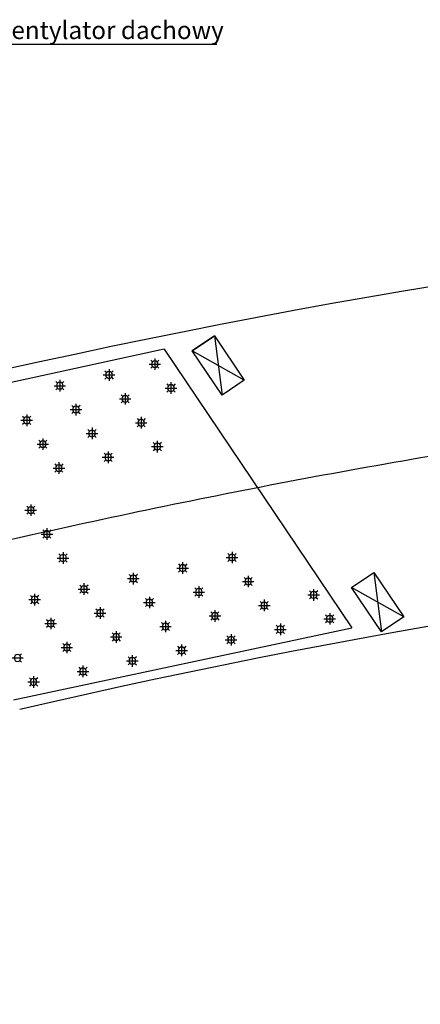
# Model space of a CAD drawing. Extents: x 164709 to 484143, y -180256 to 59023.
# Drawn here: x 420238 to 422036, y -30542 to -26129 of the extents above; entities that cross this region are included whole.
import ezdxf

# ---------------------------------------------------------------- set-up
doc = ezdxf.new("R2010")
doc.units = 0
doc.header["$LTSCALE"] = 50
doc.header["$MEASUREMENT"] = 0
doc.linetypes.add('CENTER', pattern=[600, 375, -75, 75, -75])
doc.linetypes.add('DASHED', pattern=[80, 30, -50])
for name, color, linetype in [('025', 1, 'Continuous'), ('035', 2, 'Continuous'), ('LEGANEDA', 7, 'Continuous'), ('osie', 6, 'CENTER')]:
    doc.layers.add(name, color=color, linetype=linetype)
doc.styles.add('GENERATED_STYLE_7', font='TAHOMA.TTF')

# ---------------------------------------------------------------- blocks, each defined once
blk = doc.blocks.new('A$C1E0F51CC')
at = {"layer": '025', "color": 252, "linetype": 'DASHED', "ltscale": 100}
for p, q in [((3566.25, 3424.2), (3482.05, 3299.28)), ((3566.25, 3424.2), (3717.62, 3391.14)), ((3633.93, 3266.96), (3482.05, 3299.28))]:
    blk.add_line(p, q, dxfattribs=at)
at = {"layer": '025', "color": 252, "ltscale": 100}
for p, q in [((3573.04, 3417.47), (3567.86, 3417.47)), ((3568.62, 3419.3), (3569.39, 3418.53)), ((3569.39, 3416.41), (3568.62, 3415.64)), ((3570.45, 3420.06), (3570.45, 3414.88)), ((3572.28, 3419.3), (3571.51, 3418.53)), ((3571.51, 3416.41), (3572.28, 3415.64)), ((3593.62, 3412.65), (3588.43, 3412.65)), ((3589.19, 3414.48), (3589.96, 3413.71)), ((3591.03, 3415.24), (3591.03, 3410.06)), ((3592.86, 3414.48), (3592.09, 3413.71)), ((3561.4, 3408.6), (3562.17, 3407.82)), ((3563.23, 3409.35), (3563.23, 3404.17)), ((3565.07, 3408.6), (3564.29, 3407.82)), ((3589.96, 3411.59), (3589.19, 3410.81)), ((3592.09, 3411.59), (3592.86, 3410.81)), ((3615.69, 3407.83), (3610.51, 3407.83)), ((3611.27, 3409.66), (3612.04, 3408.89)), ((3613.1, 3410.42), (3613.1, 3405.23)), ((3614.93, 3409.66), (3614.16, 3408.89)), ((3565.83, 3406.76), (3560.64, 3406.76)), ((3562.17, 3405.7), (3561.4, 3404.93)), ((3564.29, 3405.7), (3565.07, 3404.93)), ((3581.98, 3403.77), (3582.75, 3403)), ((3583.81, 3404.53), (3583.81, 3399.35)), ((3585.64, 3403.77), (3584.87, 3403)), ((3612.04, 3406.77), (3611.27, 3405.99)), ((3614.16, 3406.77), (3614.93, 3405.99)), ((3586.4, 3401.94), (3581.22, 3401.94)), ((3582.75, 3400.88), (3581.98, 3400.11)), ((3584.87, 3400.88), (3585.64, 3400.11)), ((3604.05, 3398.95), (3604.82, 3398.18)), ((3605.88, 3399.71), (3605.88, 3394.53)), ((3607.72, 3398.95), (3606.94, 3398.18)), ((3608.48, 3397.12), (3603.29, 3397.12)), ((3604.82, 3396.06), (3604.05, 3395.29)), ((3606.94, 3396.06), (3607.72, 3395.29)), ((3627.96, 3394.89), (3627.96, 3389.71)), ((3579.18, 3391.23), (3574, 3391.23)), ((3574.76, 3393.07), (3575.53, 3392.29)), ((3575.53, 3390.17), (3574.76, 3389.4)), ((3576.59, 3393.83), (3576.59, 3388.64)), ((3578.43, 3393.07), (3577.65, 3392.29)), ((3577.65, 3390.17), (3578.43, 3389.4)), ((3630.55, 3392.3), (3625.37, 3392.3)), ((3626.13, 3394.13), (3626.9, 3393.36)), ((3626.9, 3391.24), (3626.13, 3390.47)), ((3629.79, 3394.13), (3629.02, 3393.36)), ((3629.02, 3391.24), (3629.79, 3390.47)), ((3601.26, 3386.41), (3596.08, 3386.41)), ((3596.83, 3388.25), (3597.61, 3387.47)), ((3598.67, 3389.01), (3598.67, 3383.82)), ((3600.5, 3388.25), (3599.73, 3387.47)), ((3567.54, 3382.36), (3568.31, 3381.59)), ((3569.38, 3383.12), (3569.38, 3377.93)), ((3571.21, 3382.36), (3570.44, 3381.59)), ((3597.61, 3385.35), (3596.83, 3384.58)), ((3599.73, 3385.35), (3600.5, 3384.58)), ((3623.34, 3381.59), (3618.15, 3381.59)), ((3618.91, 3383.42), (3619.68, 3382.65)), ((3620.74, 3384.18), (3620.74, 3379)), ((3622.58, 3383.42), (3621.8, 3382.65)), ((3571.97, 3380.53), (3566.78, 3380.53)), ((3568.31, 3379.47), (3567.54, 3378.69)), ((3570.44, 3379.47), (3571.21, 3378.69)), ((3589.62, 3377.54), (3590.39, 3376.77)), ((3591.45, 3378.3), (3591.45, 3373.11)), ((3593.28, 3377.54), (3592.51, 3376.77)), ((3619.68, 3380.53), (3618.91, 3379.76)), ((3621.8, 3380.53), (3622.58, 3379.76)), ((3594.04, 3375.71), (3588.86, 3375.71)), ((3590.39, 3374.65), (3589.62, 3373.87)), ((3592.51, 3374.65), (3593.28, 3373.87)), ((3611.69, 3372.72), (3612.47, 3371.95)), ((3613.53, 3373.48), (3613.53, 3368.29)), ((3615.36, 3372.72), (3614.59, 3371.95)), ((3616.12, 3370.88), (3610.93, 3370.88)), ((3612.47, 3369.82), (3611.69, 3369.05)), ((3614.59, 3369.82), (3615.36, 3369.05)), ((3626.15, 3354.63), (3626.15, 3349.44)), ((3628.74, 3352.03), (3623.55, 3352.03)), ((3624.31, 3353.87), (3625.08, 3353.09)), ((3625.08, 3350.97), (3624.31, 3350.2)), ((3627.98, 3353.87), (3627.21, 3353.09)), ((3627.21, 3350.97), (3627.98, 3350.2)), ((3617.08, 3343.14), (3617.85, 3342.37)), ((3618.91, 3343.9), (3618.91, 3338.71)), ((3620.75, 3343.14), (3619.97, 3342.37)), ((3621.51, 3341.3), (3616.32, 3341.3)), ((3617.85, 3340.24), (3617.08, 3339.47)), ((3619.97, 3340.24), (3620.75, 3339.47)), ((3534.01, 3332.61), (3534.78, 3331.84)), ((3535.84, 3333.37), (3535.84, 3328.19)), ((3537.68, 3332.61), (3536.9, 3331.84)), ((3611.68, 3333.17), (3611.68, 3327.98)), ((3538.43, 3330.78), (3533.25, 3330.78)), ((3534.78, 3329.72), (3534.01, 3328.94)), ((3536.9, 3329.72), (3537.68, 3328.94)), ((3557.99, 3328.66), (3557.99, 3323.47)), ((3614.27, 3330.57), (3609.09, 3330.57)), ((3609.85, 3332.41), (3610.62, 3331.64)), ((3610.62, 3329.51), (3609.85, 3328.74)), ((3613.51, 3332.41), (3612.74, 3331.64)), ((3612.74, 3329.51), (3613.51, 3328.74)), ((3560.58, 3326.06), (3555.4, 3326.06)), ((3556.16, 3327.9), (3556.93, 3327.12)), ((3556.93, 3325), (3556.16, 3324.23)), ((3559.82, 3327.9), (3559.05, 3327.12)), ((3559.05, 3325), (3559.82, 3324.23)), ((3580.14, 3323.94), (3580.14, 3318.76)), ((3531.2, 3320.05), (3526.02, 3320.05)), ((3526.78, 3321.88), (3527.55, 3321.11)), ((3528.61, 3322.64), (3528.61, 3317.46)), ((3530.44, 3321.88), (3529.67, 3321.11)), ((3582.73, 3321.35), (3577.55, 3321.35)), ((3578.31, 3323.18), (3579.08, 3322.41)), ((3579.08, 3320.29), (3578.31, 3319.52)), ((3581.97, 3323.18), (3581.2, 3322.41)), ((3581.2, 3320.29), (3581.97, 3319.52)), ((3497.4, 3315.86), (3498.17, 3315.09)), ((3499.23, 3316.62), (3499.23, 3311.44)), ((3501.06, 3315.86), (3500.29, 3315.09)), ((3527.55, 3318.99), (3526.78, 3318.21)), ((3529.67, 3318.99), (3530.44, 3318.21)), ((3553.35, 3315.33), (3548.17, 3315.33)), ((3548.93, 3317.17), (3549.7, 3316.4)), ((3550.76, 3317.93), (3550.76, 3312.74)), ((3552.59, 3317.17), (3551.82, 3316.4)), ((3604.88, 3316.64), (3599.69, 3316.64)), ((3600.45, 3318.47), (3601.23, 3317.7)), ((3601.23, 3315.58), (3600.45, 3314.8)), ((3602.29, 3319.23), (3602.29, 3314.05)), ((3604.12, 3318.47), (3603.35, 3317.7)), ((3603.35, 3315.58), (3604.12, 3314.8)), ((3501.82, 3314.03), (3496.64, 3314.03)), ((3498.17, 3312.97), (3497.4, 3312.2)), ((3500.29, 3312.97), (3501.06, 3312.2)), ((3519.55, 3311.15), (3520.32, 3310.38)), ((3521.38, 3311.91), (3521.38, 3306.73)), ((3523.21, 3311.15), (3522.44, 3310.38)), ((3549.7, 3314.27), (3548.93, 3313.5)), ((3551.82, 3314.27), (3552.59, 3313.5)), ((3575.5, 3310.62), (3570.31, 3310.62)), ((3571.07, 3312.45), (3571.85, 3311.68)), ((3572.91, 3313.21), (3572.91, 3308.03)), ((3574.74, 3312.45), (3573.97, 3311.68)), ((3627.03, 3311.92), (3621.84, 3311.92)), ((3622.6, 3313.76), (3623.37, 3312.98)), ((3623.37, 3310.86), (3622.6, 3310.09)), ((3624.43, 3314.52), (3624.43, 3309.33)), ((3626.27, 3313.76), (3625.5, 3312.98)), ((3625.5, 3310.86), (3626.27, 3310.09)), ((3523.97, 3309.32), (3518.79, 3309.32)), ((3520.32, 3308.26), (3519.55, 3307.49)), ((3522.44, 3308.26), (3523.21, 3307.49)), ((3541.69, 3306.44), (3542.47, 3305.67)), ((3543.53, 3307.2), (3543.53, 3302.01)), ((3545.36, 3306.44), (3544.59, 3305.67)), ((3571.85, 3309.56), (3571.07, 3308.79)), ((3573.97, 3309.56), (3574.74, 3308.79)), ((3593.22, 3307.74), (3593.99, 3306.97)), ((3595.05, 3308.5), (3595.05, 3303.32)), ((3596.89, 3307.74), (3596.12, 3306.97)), ((3494.59, 3303.3), (3489.41, 3303.3)), ((3490.16, 3305.14), (3490.94, 3304.36)), ((3490.94, 3302.24), (3490.16, 3301.47)), ((3492, 3305.89), (3492, 3300.71)), ((3493.83, 3305.14), (3493.06, 3304.36)), ((3493.06, 3302.24), (3493.83, 3301.47)), ((3546.12, 3304.6), (3540.93, 3304.6)), ((3542.47, 3303.54), (3541.69, 3302.77)), ((3544.59, 3303.54), (3545.36, 3302.77)), ((3563.84, 3301.72), (3564.61, 3300.95)), ((3565.67, 3302.48), (3565.67, 3297.3)), ((3567.51, 3301.72), (3566.73, 3300.95)), ((3597.65, 3305.91), (3592.46, 3305.91)), ((3593.99, 3304.85), (3593.22, 3304.07)), ((3596.12, 3304.85), (3596.89, 3304.07)), ((3615.37, 3303.03), (3616.14, 3302.26)), ((3617.2, 3303.79), (3617.2, 3298.6)), ((3619.04, 3303.03), (3618.26, 3302.26)), ((3516.74, 3298.59), (3511.55, 3298.59)), ((3512.31, 3300.42), (3513.09, 3299.65)), ((3513.09, 3297.53), (3512.31, 3296.76)), ((3514.15, 3301.18), (3514.15, 3296)), ((3515.98, 3300.42), (3515.21, 3299.65)), ((3515.21, 3297.53), (3515.98, 3296.76)), ((3568.27, 3299.89), (3563.08, 3299.89)), ((3564.61, 3298.83), (3563.84, 3298.06)), ((3566.73, 3298.83), (3567.51, 3298.06)), ((3587.82, 3297.77), (3587.82, 3292.59)), ((3619.79, 3301.19), (3614.61, 3301.19)), ((3616.14, 3300.13), (3615.37, 3299.36)), ((3618.26, 3300.13), (3619.04, 3299.36)), ((3538.89, 3293.88), (3533.7, 3293.88)), ((3534.46, 3295.71), (3535.23, 3294.94)), ((3535.23, 3292.81), (3534.46, 3292.04)), ((3536.29, 3296.47), (3536.29, 3291.28)), ((3538.13, 3295.71), (3537.35, 3294.94)), ((3537.35, 3292.81), (3538.13, 3292.04)), ((3590.41, 3295.18), (3585.23, 3295.18)), ((3585.99, 3297.01), (3586.76, 3296.24)), ((3586.76, 3294.12), (3585.99, 3293.35)), ((3589.66, 3297.01), (3588.88, 3296.24)), ((3588.88, 3294.12), (3589.66, 3293.35)), ((3609.97, 3293.06), (3609.97, 3287.87)), ((3561.03, 3289.16), (3555.85, 3289.16)), ((3556.61, 3291), (3557.38, 3290.22)), ((3558.44, 3291.75), (3558.44, 3286.57)), ((3560.28, 3291), (3559.5, 3290.22)), ((3612.56, 3290.46), (3607.38, 3290.46)), ((3608.14, 3292.3), (3608.91, 3291.53)), ((3608.91, 3289.4), (3608.14, 3288.63)), ((3611.8, 3292.3), (3611.03, 3291.53)), ((3611.03, 3289.4), (3611.8, 3288.63)), ((3557.38, 3288.1), (3556.61, 3287.33)), ((3559.5, 3288.1), (3560.28, 3287.33)), ((3583.18, 3284.45), (3578, 3284.45)), ((3578.76, 3286.28), (3579.53, 3285.51)), ((3580.59, 3287.04), (3580.59, 3281.86)), ((3582.42, 3286.28), (3581.65, 3285.51)), ((3634.71, 3285.75), (3629.53, 3285.75)), ((3630.29, 3287.58), (3631.06, 3286.81)), ((3631.06, 3284.69), (3630.29, 3283.92)), ((3579.53, 3283.39), (3578.76, 3282.62)), ((3581.65, 3283.39), (3582.42, 3282.62)), ((3605.33, 3279.74), (3600.15, 3279.74)), ((3600.91, 3281.57), (3601.68, 3280.8)), ((3602.74, 3282.33), (3602.74, 3277.14)), ((3604.57, 3281.57), (3603.8, 3280.8)), ((3601.68, 3278.67), (3600.91, 3277.9)), ((3603.8, 3278.67), (3604.57, 3277.9)), ((3623.05, 3276.86), (3623.83, 3276.08)), ((3624.89, 3277.61), (3624.89, 3272.43)), ((3626.72, 3276.86), (3625.95, 3276.08)), ((3627.48, 3275.02), (3622.29, 3275.02)), ((3623.83, 3273.96), (3623.05, 3273.19)), ((3625.95, 3273.96), (3626.72, 3273.19))]:
    blk.add_line(p, q, dxfattribs=at)
for centre in [(3570.45, 3417.47), (3591.03, 3412.65), (3563.23, 3406.76), (3613.1, 3407.83), (3583.81, 3401.94), (3605.88, 3397.12), (3576.59, 3391.23), (3627.96, 3392.3), (3598.67, 3386.41), (3569.38, 3380.53), (3620.74, 3381.59), (3591.45, 3375.71), (3613.53, 3370.88), (3626.15, 3352.03), (3618.91, 3341.3), (3535.84, 3330.78), (3611.68, 3330.57), (3557.99, 3326.06), (3528.61, 3320.05), (3580.14, 3321.35), (3499.23, 3314.03), (3550.76, 3315.33), (3602.29, 3316.64), (3521.38, 3309.32), (3572.91, 3310.62), (3624.43, 3311.92), (3543.53, 3304.6), (3595.05, 3305.91), (3492, 3303.3), (3617.2, 3301.19), (3514.15, 3298.59), (3565.67, 3299.89), (3536.29, 3293.88), (3587.82, 3295.18), (3558.44, 3289.16), (3609.97, 3290.46), (3580.59, 3284.45), (3632.12, 3285.75), (3602.74, 3279.74), (3624.89, 3275.02)]:
    blk.add_circle(centre, 1.5, dxfattribs=at)
at = {"layer": '035', "color": 252, "ltscale": 100}
for p, q in [((3543.74, 3430.16), (3540.28, 3403.55)), ((3543.74, 3430.16), (3553.69, 3423.45)), ((3530.32, 3410.26), (3553.69, 3423.45)), ((3472.21, 3324.04), (3468.75, 3297.43)), ((3458.8, 3304.14), (3482.16, 3317.34))]:
    blk.add_line(p, q, dxfattribs=at)
for points in [[(3530.32, 3410.26), (3540.28, 3403.55), (3553.69, 3423.45), (3543.74, 3430.16)], [(3458.8, 3304.14), (3468.75, 3297.43), (3482.16, 3317.34), (3472.21, 3324.04)]]:
    blk.add_lwpolyline(points, close=True, dxfattribs=at)
for radius, start in [(3499.71, 75.98663), (3349.71, 76.9217)]:
    blk.add_arc((2873.15, 0), radius, start, 110.8427, dxfattribs=at)
at = {"layer": 'osie', "color": 252, "ltscale": 10}
blk.add_arc((2873.15, 0), 3424.71, 76.43012, 110.8427, dxfattribs=at)

msp = doc.modelspace()

# ---------------------------------------------------------------- linework, layer by layer
at = {"layer": 'LEGANEDA', "color": 0}
msp.add_line((420091.7, -26238.2), (421123.1, -26238.2), dxfattribs=at)

# ---------------------------------------------------------------- block references
at = {"xscale": -10, "yscale": 10, "zscale": 10}
msp.add_blockref('A$C1E0F51CC', (456549.8, -61847.5), dxfattribs=at)

# ---------------------------------------------------------------- texts
at = {"layer": 'LEGANEDA', "color": 0, "insert": (420113.8, -26135.4), "char_height": 80, "width": 2002.711, "attachment_point": 1, "style": 'GENERATED_STYLE_7'}
msp.add_mtext('{\\fTahoma|b0|i0|c238|p34;wentylator dachowy}', dxfattribs=at)

doc.saveas('drawing.dxf')
